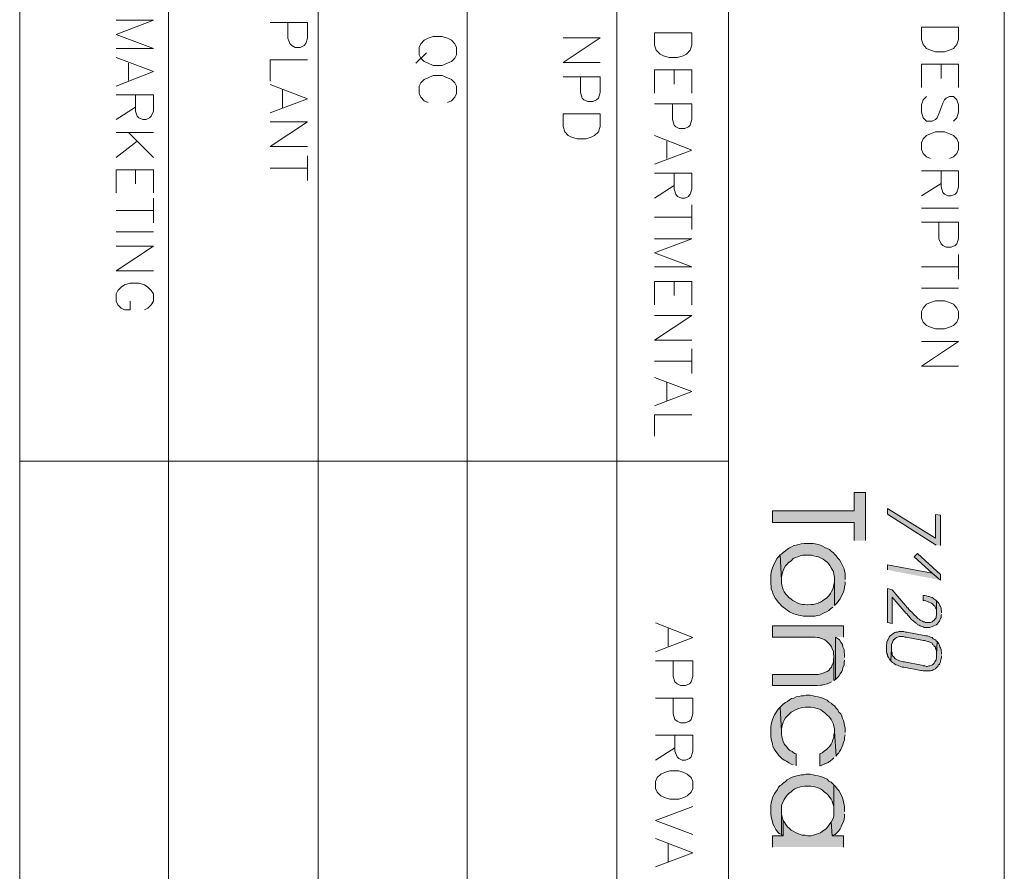
# Model space of a CAD drawing. Units: inches. Extents: x 0.8 to 20.2, y 0.8 to 28.9.
# Drawn here: x 0.8 to 4.5, y 3.8 to 7 of the extents above; entities that cross this region are included whole.
import ezdxf

# ---------------------------------------------------------------- set-up
doc = ezdxf.new("R2010")
doc.units = ezdxf.units.IN
doc.header["$MEASUREMENT"] = 0
doc.layers.add('Layer 1', color=7, linetype='Continuous')

msp = doc.modelspace()

# ---------------------------------------------------------------- hatches: boundary and pattern name
at = {"layer": 'Layer 1', "true_color": 0xffffff}
for points in [[(4.0005, 5.0828), (4.0005, 5.2627), (3.9582, 5.2627), (3.9582, 5.195), (3.6512, 5.195), (3.6512, 5.1506), (3.9582, 5.1506), (3.9582, 5.0828)], [(4.282, 5.0638), (4.282, 5.1781), (4.263, 5.1802), (4.263, 5.0913), (4.083, 5.2035), (4.083, 5.1823), (4.2651, 5.0659)], [(3.9243, 4.9368), (3.9243, 4.9601), (3.9222, 4.9685), (3.9201, 4.977), (3.9116, 4.9939), (3.9074, 5.0024), (3.9031, 5.0109), (3.8968, 5.0172), (3.8904, 5.0257), (3.8841, 5.032), (3.8799, 5.0363), (3.8714, 5.0426), (3.865, 5.049), (3.8566, 5.0532), (3.8481, 5.0574), (3.8396, 5.0617), (3.8312, 5.0659), (3.8227, 5.068), (3.8121, 5.0701), (3.8036, 5.0722), (3.7698, 5.0722), (3.7592, 5.0701), (3.7507, 5.068), (3.7401, 5.0659), (3.7317, 5.0638), (3.7232, 5.0595), (3.7148, 5.0553), (3.7084, 5.0511), (3.6999, 5.0447), (3.6915, 5.0384), (3.6851, 5.032), (3.6809, 5.0299), (3.6851, 4.9347), (3.6851, 4.9431), (3.6872, 4.9537), (3.6915, 4.9706), (3.6957, 4.9791), (3.6999, 4.9876), (3.7063, 4.9939), (3.7126, 5.0024), (3.7148, 5.0024), (3.7232, 5.0087), (3.7296, 5.0151), (3.738, 5.0193), (3.7465, 5.0214), (3.755, 5.0257), (3.7655, 5.0278), (3.7973, 5.0278), (3.8058, 5.0257), (3.8164, 5.0236), (3.8248, 5.0214), (3.8418, 5.013), (3.8481, 5.0087), (3.8566, 5.0024), (3.8608, 4.9982), (3.8672, 4.9897), (3.8714, 4.9812), (3.8756, 4.9749), (3.8799, 4.9664), (3.882, 4.9558), (3.8841, 4.9474), (3.8841, 4.8394), (3.8883, 4.8436), (3.8947, 4.85), (3.901, 4.8585), (3.9052, 4.8648), (3.9179, 4.8902), (3.9201, 4.8987), (3.9222, 4.9093), (3.9243, 4.9177), (3.9243, 4.9283)], [(3.8841, 4.8394), (3.8841, 4.9389), (3.8841, 4.9283), (3.882, 4.9177), (3.8799, 4.9093), (3.8777, 4.9008), (3.8735, 4.8923), (3.8693, 4.8839), (3.8629, 4.8754), (3.8566, 4.869), (3.8545, 4.8669), (3.8481, 4.8627), (3.8396, 4.8563), (3.8312, 4.8521), (3.8227, 4.8479), (3.8142, 4.8458), (3.8058, 4.8436), (3.7952, 4.8436), (3.7846, 4.8415), (3.7825, 4.8415), (3.7719, 4.8436), (3.7634, 4.8436), (3.7528, 4.8458), (3.7444, 4.85), (3.7359, 4.8542), (3.7275, 4.8585), (3.7211, 4.8627), (3.7126, 4.869), (3.7084, 4.8754), (3.7021, 4.8817), (3.6957, 4.8902), (3.6915, 4.8987), (3.6872, 4.9156), (3.6851, 4.9241), (3.6851, 4.9347), (3.6809, 5.0299), (3.6745, 5.0214), (3.6682, 5.0151), (3.664, 5.0066), (3.6597, 4.9982), (3.6555, 4.9897), (3.6512, 4.9812), (3.6491, 4.9728), (3.647, 4.9643), (3.6449, 4.9537), (3.6449, 4.9198), (3.647, 4.9114), (3.647, 4.9008), (3.6512, 4.8923), (3.6534, 4.8839), (3.6576, 4.8754), (3.6618, 4.8669), (3.6661, 4.8606), (3.6724, 4.8521), (3.6788, 4.8458), (3.6872, 4.8373), (3.6915, 4.8331), (3.6999, 4.8267), (3.7063, 4.8225), (3.7148, 4.8161), (3.7232, 4.8119), (3.7317, 4.8077), (3.7486, 4.8034), (3.7571, 4.8013), (3.7677, 4.7992), (3.81, 4.7992), (3.8206, 4.8013), (3.8291, 4.8034), (3.8375, 4.8077), (3.846, 4.8119), (3.8545, 4.8161), (3.8629, 4.8204), (3.8693, 4.8267), (3.8777, 4.8331)], [(4.282, 4.9347), (4.282, 4.9558), (4.1952, 5.0341), (4.1825, 5.0214), (4.2503, 4.9601)], [(4.282, 4.9347), (4.2503, 4.9601), (4.083, 4.9918), (4.083, 4.9728)], [(4.2862, 4.8119), (4.2862, 4.8182), (4.2841, 4.8246), (4.2841, 4.8288), (4.282, 4.8352), (4.2799, 4.8394), (4.2778, 4.8436), (4.2757, 4.8479), (4.2672, 4.8563), (4.2672, 4.8034), (4.2651, 4.7992), (4.2651, 4.7928), (4.2608, 4.7886), (4.2587, 4.7844), (4.2545, 4.7823), (4.2503, 4.778), (4.2439, 4.7759), (4.2249, 4.7759), (4.2227, 4.778), (4.2185, 4.778), (4.2143, 4.7801), (4.21, 4.7823), (4.2058, 4.7844), (4.2016, 4.7886), (4.1974, 4.7907), (4.1889, 4.7992), (4.1847, 4.8034), (4.1741, 4.814), (4.1698, 4.8182), (4.1635, 4.8246), (4.1593, 4.8309), (4.1571, 4.8309), (4.1529, 4.8373), (4.1508, 4.8394), (4.1, 4.8987), (4.083, 4.9029), (4.083, 4.7759), (4.1, 4.7717), (4.1, 4.8712), (4.1529, 4.8098), (4.155, 4.8098), (4.1593, 4.8034), (4.1635, 4.7992), (4.1677, 4.7928), (4.172, 4.7886), (4.1804, 4.7801), (4.1847, 4.778), (4.1889, 4.7738), (4.191, 4.7717), (4.1952, 4.7696), (4.1974, 4.7674), (4.2016, 4.7653), (4.2058, 4.7632), (4.21, 4.7611), (4.2164, 4.759), (4.2206, 4.7569), (4.2418, 4.7569), (4.2481, 4.759), (4.2524, 4.7611), (4.2566, 4.7632), (4.263, 4.7653), (4.2672, 4.7674), (4.2714, 4.7717), (4.2735, 4.7759), (4.2778, 4.7801), (4.2799, 4.7844), (4.282, 4.7907), (4.2841, 4.795), (4.2841, 4.8013), (4.2862, 4.8055)], [(4.2672, 4.8563), (4.263, 4.8606), (4.2587, 4.8627), (4.2545, 4.8669), (4.2503, 4.869), (4.246, 4.8712), (4.2397, 4.8733), (4.2354, 4.8733), (4.2291, 4.8754), (4.2227, 4.8775), (4.2164, 4.8775), (4.2164, 4.8585), (4.2206, 4.8585), (4.227, 4.8563), (4.2333, 4.8542), (4.2376, 4.8521), (4.2439, 4.85), (4.2481, 4.8479), (4.2524, 4.8458), (4.2545, 4.8415), (4.2566, 4.8394), (4.2608, 4.8373), (4.263, 4.8309), (4.2651, 4.8267), (4.2672, 4.8225), (4.2672, 4.8098)], [(3.9179, 4.7209), (3.9179, 4.7632), (3.6512, 4.7632), (3.6512, 4.7209), (3.8121, 4.7209), (3.8206, 4.7188), (3.8269, 4.7188), (3.8312, 4.7166), (3.8396, 4.7145), (3.8481, 4.7103), (3.8545, 4.7061), (3.8672, 4.6934), (3.8735, 4.6849), (3.8756, 4.6764), (3.8799, 4.668), (3.8799, 4.6595), (3.882, 4.6489), (3.882, 4.5579), (3.8883, 4.5621), (3.8883, 4.7209)], [(4.2693, 4.7039), (4.2672, 4.7061), (4.263, 4.7103), (4.2545, 4.7145), (4.2503, 4.7188), (4.2439, 4.7209), (4.2397, 4.723), (4.2333, 4.7251), (4.227, 4.7251), (4.2206, 4.7272), (4.155, 4.7399), (4.1508, 4.7399), (4.1444, 4.742), (4.1254, 4.742), (4.1211, 4.7399), (4.1148, 4.7399), (4.1106, 4.7378), (4.1063, 4.7357), (4.1021, 4.7315), (4.0979, 4.7293), (4.0936, 4.7251), (4.0894, 4.7209), (4.0852, 4.7124), (4.083, 4.7082), (4.0809, 4.7018), (4.0809, 4.6976), (4.0788, 4.6912), (4.0788, 4.6658), (4.0809, 4.6595), (4.083, 4.6553), (4.083, 4.651), (4.0873, 4.6447), (4.0915, 4.6362), (4.0957, 4.632), (4.0979, 4.6785), (4.0979, 4.6934), (4.1021, 4.7018), (4.1042, 4.7082), (4.1063, 4.7124), (4.1084, 4.7124), (4.1127, 4.7166), (4.1169, 4.7188), (4.1211, 4.7209), (4.1275, 4.723), (4.1423, 4.723), (4.1487, 4.7209), (4.1529, 4.7209), (4.2185, 4.7082), (4.2227, 4.7082), (4.2291, 4.7061), (4.2354, 4.7039), (4.2418, 4.7018), (4.2503, 4.6976), (4.2524, 4.6934), (4.2566, 4.6912), (4.2587, 4.687), (4.263, 4.6828), (4.263, 4.6785), (4.2651, 4.6743), (4.2672, 4.668), (4.2672, 4.6553)], [(3.9222, 4.6447), (3.9222, 4.6553), (3.9201, 4.6658), (3.9201, 4.6743), (3.9158, 4.6849), (3.9137, 4.6934), (3.9074, 4.7018), (3.9031, 4.7103), (3.8947, 4.7166), (3.8883, 4.7209), (3.8883, 4.5621), (3.8947, 4.5685), (3.901, 4.5748), (3.9052, 4.5833), (3.9116, 4.5918), (3.9137, 4.5981), (3.9158, 4.6066), (3.9201, 4.615), (3.9201, 4.6256), (3.9222, 4.6341)], [(4.2862, 4.6574), (4.2862, 4.6637), (4.2841, 4.6701), (4.2841, 4.6743), (4.282, 4.6807), (4.2799, 4.6849), (4.2778, 4.6912), (4.2757, 4.6955), (4.2735, 4.6997), (4.2693, 4.7039), (4.2672, 4.6553), (4.2672, 4.6426), (4.2651, 4.6362), (4.263, 4.632), (4.2608, 4.6277), (4.2587, 4.6235), (4.2524, 4.6172), (4.2481, 4.615), (4.2418, 4.6129), (4.2376, 4.6129), (4.2312, 4.6108), (4.2291, 4.6108), (4.2227, 4.6129), (4.2164, 4.6129), (4.21, 4.615), (4.1466, 4.6277), (4.1423, 4.6277), (4.136, 4.6299), (4.1296, 4.632), (4.1233, 4.6341), (4.119, 4.6362), (4.1148, 4.6383), (4.1106, 4.6404), (4.1084, 4.6447), (4.1063, 4.6468), (4.1021, 4.651), (4.1, 4.6574), (4.1, 4.6616), (4.0979, 4.668), (4.0979, 4.6785), (4.0957, 4.632), (4.0979, 4.6299), (4.1021, 4.6256), (4.1063, 4.6235), (4.1106, 4.6193), (4.1148, 4.6172), (4.1211, 4.615), (4.1254, 4.6129), (4.1317, 4.6108), (4.1381, 4.6087), (4.1444, 4.6087), (4.2079, 4.596), (4.21, 4.596), (4.2164, 4.5939), (4.2439, 4.5939), (4.2503, 4.596), (4.2545, 4.5981), (4.263, 4.6023), (4.2672, 4.6066), (4.2714, 4.6108), (4.2735, 4.615), (4.2778, 4.6193), (4.282, 4.6277), (4.282, 4.632), (4.2862, 4.6447), (4.2862, 4.651)], [(3.882, 4.5579), (3.882, 4.6489), (3.882, 4.6468), (3.8799, 4.6362), (3.8799, 4.6256), (3.8756, 4.6172), (3.8735, 4.6087), (3.8672, 4.6023), (3.8629, 4.596), (3.8566, 4.5918), (3.8502, 4.5896), (3.8418, 4.5854), (3.8333, 4.5833), (3.8227, 4.5812), (3.6512, 4.5812), (3.6512, 4.5388), (3.8206, 4.5388), (3.8312, 4.541), (3.8375, 4.541), (3.846, 4.5431), (3.8566, 4.5452), (3.865, 4.5494), (3.8735, 4.5537)], [(3.9243, 4.3632), (3.9243, 4.3801), (3.9222, 4.3886), (3.9201, 4.397), (3.9179, 4.4076), (3.9137, 4.4161), (3.9116, 4.4245), (3.9074, 4.433), (3.901, 4.4394), (3.8968, 4.4478), (3.8904, 4.4542), (3.8841, 4.4626), (3.8777, 4.4669), (3.8714, 4.4732), (3.8629, 4.4775), (3.8566, 4.4838), (3.8396, 4.4923), (3.8312, 4.4944), (3.8227, 4.4965), (3.8121, 4.4986), (3.8036, 4.5007), (3.7931, 4.5029), (3.7782, 4.5029), (3.7677, 4.5007), (3.7592, 4.5007), (3.7507, 4.4986), (3.7401, 4.4965), (3.7317, 4.4923), (3.7232, 4.4902), (3.7148, 4.4859), (3.7084, 4.4796), (3.6999, 4.4753), (3.6915, 4.469), (3.6851, 4.4626), (3.6809, 4.4584), (3.6851, 4.3674), (3.6851, 4.3737), (3.6872, 4.3843), (3.6894, 4.3928), (3.6915, 4.4013), (3.6957, 4.4097), (3.6999, 4.4182), (3.7063, 4.4245), (3.7126, 4.4309), (3.7211, 4.4394), (3.7296, 4.4436), (3.738, 4.4478), (3.7465, 4.4521), (3.7634, 4.4563), (3.774, 4.4584), (3.7952, 4.4584), (3.8058, 4.4563), (3.8142, 4.4542), (3.8248, 4.4521), (3.8333, 4.4478), (3.8396, 4.4436), (3.8481, 4.4372), (3.8545, 4.4309), (3.865, 4.4203), (3.8714, 4.4118), (3.8799, 4.3949), (3.882, 4.3864), (3.8841, 4.378), (3.8841, 4.3674), (3.8904, 4.2743), (3.8947, 4.2806), (3.901, 4.287), (3.9031, 4.2912), (3.9074, 4.2997), (3.9116, 4.3081), (3.9158, 4.3166), (3.9179, 4.3251), (3.9222, 4.3356), (3.9222, 4.3441), (3.9243, 4.3547)], [(3.7401, 4.2383), (3.7401, 4.2827), (3.7338, 4.2848), (3.7253, 4.2912), (3.7169, 4.2954), (3.7105, 4.3018), (3.7042, 4.3102), (3.6978, 4.3166), (3.6957, 4.3208), (3.6915, 4.3293), (3.6894, 4.3378), (3.6872, 4.3462), (3.6851, 4.3568), (3.6851, 4.3674), (3.6809, 4.4584), (3.6745, 4.4521), (3.6682, 4.4436), (3.664, 4.4372), (3.6597, 4.4288), (3.6555, 4.4203), (3.6512, 4.4118), (3.647, 4.3949), (3.6449, 4.3843), (3.6449, 4.3483), (3.647, 4.3378), (3.6512, 4.3208), (3.6534, 4.3102), (3.6576, 4.3018), (3.6618, 4.2954), (3.6682, 4.287), (3.6703, 4.2848), (3.6745, 4.2785), (3.6809, 4.2721), (3.6872, 4.2658), (3.6957, 4.2594), (3.7042, 4.2552), (3.7126, 4.2489), (3.7211, 4.2446), (3.7296, 4.2425)], [(3.8904, 4.2743), (3.8841, 4.3674), (3.8841, 4.3632), (3.882, 4.3547), (3.882, 4.3441), (3.8777, 4.3356), (3.8756, 4.3272), (3.8714, 4.3187), (3.8672, 4.3124), (3.8545, 4.2997), (3.846, 4.2933), (3.8375, 4.287), (3.8291, 4.2827), (3.8291, 4.2383), (3.8312, 4.2383), (3.8418, 4.2425), (3.8523, 4.2467), (3.8608, 4.251), (3.8693, 4.2573), (3.8756, 4.2616), (3.882, 4.2679)], [(3.882, 4.1663), (3.8777, 4.1705), (3.8714, 4.1769), (3.8629, 4.1811), (3.8566, 4.1875), (3.8396, 4.1959), (3.8312, 4.1981), (3.8227, 4.2002), (3.8121, 4.2023), (3.8036, 4.2044), (3.7931, 4.2065), (3.7782, 4.2065), (3.7677, 4.2044), (3.7592, 4.2044), (3.7486, 4.2023), (3.7317, 4.1981), (3.7232, 4.1938), (3.7063, 4.1854), (3.6999, 4.179), (3.6915, 4.1727), (3.6851, 4.1663), (3.6809, 4.1642), (3.6745, 4.1578), (3.6703, 4.1494), (3.664, 4.1409), (3.6597, 4.1346), (3.6512, 4.1176), (3.6491, 4.1092), (3.647, 4.0986), (3.6449, 4.0901), (3.6449, 4.0562), (3.647, 4.0478), (3.6491, 4.0372), (3.6512, 4.0287), (3.6534, 4.0203), (3.6576, 4.0118), (3.664, 3.9991), (3.6703, 3.9906), (3.6767, 3.9843), (3.6851, 3.98), (3.6851, 4.0859), (3.6872, 4.0943), (3.6915, 4.1028), (3.6957, 4.1113), (3.6999, 4.1197), (3.7063, 4.1282), (3.7126, 4.1346), (3.7211, 4.1409), (3.7275, 4.1473), (3.7359, 4.1515), (3.7444, 4.1557), (3.7528, 4.1578), (3.7613, 4.16), (3.7719, 4.1621), (3.7952, 4.1621), (3.8058, 4.16), (3.8142, 4.1578), (3.8227, 4.1557), (3.8312, 4.1515), (3.8396, 4.1473), (3.846, 4.1409), (3.8545, 4.1346), (3.8608, 4.1282), (3.8672, 4.1197), (3.8714, 4.1134), (3.8756, 4.1049), (3.8777, 4.0965), (3.882, 4.0859), (3.882, 4.0668)], [(3.9222, 4.0668), (3.9222, 4.0838), (3.9201, 4.0922), (3.9179, 4.1028), (3.9137, 4.1197), (3.901, 4.1451), (3.8947, 4.1515), (3.8883, 4.16), (3.882, 4.1663), (3.882, 4.052), (3.8799, 4.0435), (3.8714, 4.0266), (3.8756, 3.9758), (3.8777, 3.9779), (3.8862, 3.98), (3.8925, 3.9864), (3.8989, 3.9927), (3.9052, 4.0012), (3.9095, 4.0097), (3.9095, 4.0118), (3.9137, 4.0203), (3.9179, 4.0287), (3.9201, 4.0372), (3.9222, 4.0478), (3.9222, 4.0562)], [(3.6915, 4.033), (3.6894, 4.0414), (3.6872, 4.0499), (3.6851, 4.0584), (3.6851, 4.0689), (3.6851, 3.98), (3.6915, 3.9758)], [(3.9179, 3.9335), (3.9179, 3.9758), (3.8756, 3.9758), (3.8714, 4.0266), (3.8672, 4.0203), (3.8545, 4.0033), (3.846, 3.997), (3.8396, 3.9927), (3.8312, 3.9864), (3.8227, 3.9843), (3.8142, 3.98), (3.8036, 3.9779), (3.7952, 3.9758), (3.7825, 3.9758), (3.774, 3.9779), (3.7634, 3.9779), (3.755, 3.98), (3.7465, 3.9843), (3.738, 3.9885), (3.7296, 3.9927), (3.7211, 3.997), (3.7148, 4.0033), (3.7084, 4.0097), (3.7021, 4.0181), (3.6978, 4.0245), (3.6915, 4.033), (3.6915, 3.9758), (3.6512, 3.9758), (3.6512, 3.9335)]]:
    msp.add_hatch(color=7, dxfattribs=at).paths.add_polyline_path(points)

# ---------------------------------------------------------------- linework, layer by layer
at = {"layer": 'Layer 1', "color": 7, "lineweight": 13, "true_color": 0xffffff}
for points in [[(0.8276, 0.8093), (0.8276, 28.9017)], [(3.0671, 0.8093), (3.0671, 9.2082)], [(3.4861, 9.2082), (3.4861, 0.8093)], [(4.5212, 0.8093), (4.5212, 9.2082)], [(1.9473, 8.5076), (1.9473, 0.8093)], [(1.3864, 7.1085), (1.3864, 2.7735)], [(2.5061, 7.1085), (2.5061, 2.7735)], [(1.1896, 7.0344), (1.3293, 7.0344), (1.1896, 6.9815), (1.3293, 6.9286), (1.1896, 6.9286)], [(1.7674, 7.0259), (1.9071, 7.0259), (1.9071, 6.9667), (1.9008, 6.9476), (1.8944, 6.9391), (1.8796, 6.9328), (1.8606, 6.9328), (1.8479, 6.9391), (1.8415, 6.9476), (1.833, 6.9667), (1.833, 7.0259)], [(3.2089, 6.9878), (3.3486, 6.9878), (3.3486, 6.9413), (3.3422, 6.9222), (3.3295, 6.9074), (3.3168, 6.901), (3.2956, 6.8947), (3.2639, 6.8947), (3.2427, 6.901), (3.23, 6.9074), (3.2152, 6.9222), (3.2089, 6.9413), (3.2089, 6.9878)], [(4.21, 7.009), (4.3498, 7.009), (4.3498, 6.9624), (4.3434, 6.9434), (4.3307, 6.9286), (4.3159, 6.9222), (4.2968, 6.9159), (4.263, 6.9159), (4.2439, 6.9222), (4.2291, 6.9286), (4.2164, 6.9434), (4.21, 6.9624), (4.21, 7.009)], [(2.4659, 6.9328), (2.4596, 6.9455), (2.4469, 6.9603), (2.4321, 6.9667), (2.413, 6.973), (2.3791, 6.973), (2.3601, 6.9667), (2.3453, 6.9603), (2.3326, 6.9455), (2.3262, 6.9328), (2.3262, 6.9053), (2.3326, 6.8926), (2.3453, 6.8799), (2.3601, 6.8735), (2.3791, 6.8651), (2.413, 6.8651), (2.4321, 6.8735), (2.4469, 6.8799), (2.4596, 6.8926), (2.4659, 6.9053), (2.4659, 6.9328)], [(2.866, 6.9688), (3.0057, 6.9688), (2.866, 6.8756), (3.0057, 6.8756)], [(2.3537, 6.9116), (2.3135, 6.8735)], [(1.1896, 6.8947), (1.3293, 6.8418), (1.1896, 6.7867)], [(1.2361, 6.8735), (1.2361, 6.8079)], [(1.9071, 6.8862), (1.7674, 6.8862), (1.7674, 6.8058)], [(3.2089, 6.8481), (3.2089, 6.7613)], [(3.2089, 6.8481), (3.3486, 6.8481), (3.3486, 6.7613)], [(3.2829, 6.8481), (3.2829, 6.7952)], [(4.21, 6.8693), (4.21, 6.7825)], [(4.21, 6.8693), (4.3498, 6.8693), (4.3498, 6.7825)], [(4.2841, 6.8693), (4.2841, 6.8164)], [(2.4321, 6.7254), (2.4469, 6.7317), (2.4596, 6.7465), (2.4659, 6.7592), (2.4659, 6.7867), (2.4596, 6.7994), (2.4469, 6.8121), (2.4321, 6.8185), (2.413, 6.827), (2.3791, 6.827), (2.3601, 6.8185), (2.3453, 6.8121), (2.3326, 6.7994), (2.3262, 6.7867), (2.3262, 6.7592), (2.3326, 6.7465), (2.3453, 6.7317), (2.3601, 6.7254)], [(2.866, 6.8227), (3.0057, 6.8227), (3.0057, 6.7635), (2.9993, 6.7423), (2.9908, 6.7359), (2.9781, 6.7296), (2.9591, 6.7296), (2.9443, 6.7359), (2.9379, 6.7423), (2.9316, 6.7635), (2.9316, 6.8227)], [(1.7674, 6.7931), (1.9071, 6.7402), (1.7674, 6.6873)], [(1.814, 6.774), (1.814, 6.7063)], [(1.1896, 6.755), (1.3293, 6.755), (1.3293, 6.6936), (1.3208, 6.6746), (1.3144, 6.6682), (1.3018, 6.6619), (1.2891, 6.6619), (1.2742, 6.6682), (1.2679, 6.6746), (1.2615, 6.6936), (1.2615, 6.755)], [(4.3307, 6.6555), (4.3434, 6.6682), (4.3498, 6.6894), (4.3498, 6.7169), (4.3434, 6.7359), (4.3307, 6.7486), (4.3159, 6.7486), (4.3032, 6.7423), (4.2968, 6.7359), (4.2905, 6.7232), (4.2757, 6.683), (4.2693, 6.6682), (4.263, 6.6619), (4.2503, 6.6555), (4.2291, 6.6555), (4.2164, 6.6682), (4.21, 6.6894), (4.21, 6.7169), (4.2164, 6.7359), (4.2291, 6.7486)], [(1.2615, 6.7084), (1.1896, 6.6619)], [(3.2089, 6.7211), (3.3486, 6.7211), (3.3486, 6.6619), (3.3422, 6.6407), (3.3359, 6.6343), (3.3232, 6.628), (3.302, 6.628), (3.2893, 6.6343), (3.2829, 6.6407), (3.2766, 6.6619), (3.2766, 6.7211)], [(1.7674, 6.6534), (1.9071, 6.6534), (1.7674, 6.5603), (1.9071, 6.5603)], [(2.866, 6.683), (3.0057, 6.683), (3.0057, 6.6365), (2.9993, 6.6153), (2.9845, 6.6026), (2.9718, 6.5962), (2.9527, 6.5899), (2.9189, 6.5899), (2.8977, 6.5962), (2.885, 6.6026), (2.8723, 6.6153), (2.866, 6.6365), (2.866, 6.683)], [(1.3293, 6.6132), (1.1896, 6.6132)], [(1.3293, 6.52), (1.2361, 6.6132)], [(4.3159, 6.5158), (4.3307, 6.5222), (4.3434, 6.5349), (4.3498, 6.5497), (4.3498, 6.5751), (4.3434, 6.5899), (4.3307, 6.6026), (4.3159, 6.6089), (4.2968, 6.6153), (4.263, 6.6153), (4.2439, 6.6089), (4.2291, 6.6026), (4.2164, 6.5899), (4.21, 6.5751), (4.21, 6.5497), (4.2164, 6.5349), (4.2291, 6.5222), (4.2439, 6.5158)], [(1.2679, 6.5814), (1.1896, 6.52)], [(3.2089, 6.6026), (3.3486, 6.5476), (3.2089, 6.4946)], [(3.2554, 6.5814), (3.2554, 6.5158)], [(1.9071, 6.5264), (1.9071, 6.4333)], [(1.1896, 6.4735), (1.1896, 6.3867)], [(1.1896, 6.4735), (1.3293, 6.4735), (1.3293, 6.3867)], [(1.2615, 6.4735), (1.2615, 6.4206)], [(1.9071, 6.4798), (1.7674, 6.4798)], [(4.21, 6.4692), (4.3498, 6.4692), (4.3498, 6.41), (4.3434, 6.3888), (4.3371, 6.3825), (4.3222, 6.3761), (4.3095, 6.3761), (4.2968, 6.3825), (4.2905, 6.3888), (4.2841, 6.41), (4.2841, 6.4692)], [(3.2089, 6.4608), (3.3486, 6.4608), (3.3486, 6.4015), (3.3422, 6.3825), (3.3359, 6.374), (3.3232, 6.3676), (3.3105, 6.3676), (3.2956, 6.374), (3.2893, 6.3825), (3.2829, 6.4015), (3.2829, 6.4608)], [(3.2829, 6.4142), (3.2089, 6.3676)], [(4.2841, 6.4227), (4.21, 6.3761)], [(1.3293, 6.3676), (1.3293, 6.2745)], [(1.3293, 6.3211), (1.1896, 6.3211)], [(3.3486, 6.3422), (3.3486, 6.2491)], [(4.3498, 6.3295), (4.21, 6.3295)], [(3.3486, 6.2957), (3.2089, 6.2957)], [(4.21, 6.2766), (4.3498, 6.2766), (4.3498, 6.2152), (4.3434, 6.1962), (4.3371, 6.1898), (4.3222, 6.1835), (4.3032, 6.1835), (4.2905, 6.1898), (4.2841, 6.1962), (4.2757, 6.2152), (4.2757, 6.2766)], [(1.3293, 6.2406), (1.1896, 6.2406)], [(3.2089, 6.2152), (3.3486, 6.2152), (3.2089, 6.1623), (3.3486, 6.1094), (3.2089, 6.1094)], [(1.1896, 6.1877), (1.3293, 6.1877), (1.1896, 6.0946), (1.3293, 6.0946)], [(4.3498, 6.156), (4.3498, 6.0628)], [(4.3498, 6.1094), (4.21, 6.1094)], [(1.2954, 5.9485), (1.3081, 5.9549), (1.3208, 5.9676), (1.3293, 5.9803), (1.3293, 6.0078), (1.3208, 6.0205), (1.3081, 6.0332), (1.2954, 6.0417), (1.2742, 6.048), (1.2425, 6.048), (1.2213, 6.0417), (1.2086, 6.0332), (1.1959, 6.0205), (1.1896, 6.0078), (1.1896, 5.9803), (1.1959, 5.9676), (1.2086, 5.9549), (1.2213, 5.9485), (1.2425, 5.9485), (1.2425, 5.9803)], [(3.2089, 6.0544), (3.2089, 5.9676)], [(3.2089, 6.0544), (3.3486, 6.0544), (3.3486, 5.9676)], [(3.2829, 6.0544), (3.2829, 6.0015)], [(4.3498, 6.029), (4.21, 6.029)], [(4.3498, 5.9422), (4.3434, 5.9549), (4.3307, 5.9697), (4.3159, 5.9761), (4.2968, 5.9824), (4.263, 5.9824), (4.2439, 5.9761), (4.2291, 5.9697), (4.2164, 5.9549), (4.21, 5.9422), (4.21, 5.9168), (4.2164, 5.902), (4.2291, 5.8893), (4.2439, 5.8829), (4.263, 5.8766), (4.2968, 5.8766), (4.3159, 5.8829), (4.3307, 5.8893), (4.3434, 5.902), (4.3498, 5.9168), (4.3498, 5.9422)], [(3.2089, 5.9274), (3.3486, 5.9274), (3.2089, 5.8342), (3.3486, 5.8342)], [(3.3486, 5.8025), (3.3486, 5.7094)], [(4.21, 5.83), (4.3498, 5.83), (4.21, 5.7369), (4.3498, 5.7369)], [(3.3486, 5.7559), (3.2089, 5.7559)], [(3.2089, 5.6945), (3.3486, 5.6416), (3.2089, 5.5887)], [(3.2554, 5.6755), (3.2554, 5.6078)], [(3.3486, 5.5548), (3.2089, 5.5548), (3.2089, 5.4744)], [(3.4861, 5.3813), (0.8276, 5.3813)], [(3.2131, 4.7738), (3.3528, 4.7188), (3.2131, 4.6658)], [(3.2597, 4.7526), (3.2597, 4.687)], [(3.2131, 4.632), (3.3528, 4.632), (3.3528, 4.5727), (3.3465, 4.5537), (3.3401, 4.5452), (3.3253, 4.5388), (3.3062, 4.5388), (3.2935, 4.5452), (3.2851, 4.5537), (3.2787, 4.5727), (3.2787, 4.632)], [(3.2131, 4.4923), (3.3528, 4.4923), (3.3528, 4.433), (3.3465, 4.4118), (3.3401, 4.4055), (3.3253, 4.3991), (3.3062, 4.3991), (3.2935, 4.4055), (3.2851, 4.4118), (3.2787, 4.433), (3.2787, 4.4923)], [(3.2131, 4.3526), (3.3528, 4.3526), (3.3528, 4.2933), (3.3465, 4.2721), (3.3401, 4.2658), (3.3253, 4.2594), (3.3126, 4.2594), (3.2999, 4.2658), (3.2935, 4.2721), (3.2851, 4.2933), (3.2851, 4.3526)], [(3.2851, 4.306), (3.2131, 4.2594)], [(3.3528, 4.179), (3.3465, 4.1938), (3.3316, 4.2065), (3.3189, 4.2129), (3.2999, 4.2192), (3.266, 4.2192), (3.247, 4.2129), (3.2322, 4.2065), (3.2195, 4.1938), (3.2131, 4.179), (3.2131, 4.1536), (3.2195, 4.1388), (3.2322, 4.1261), (3.247, 4.1197), (3.266, 4.1134), (3.2999, 4.1134), (3.3189, 4.1197), (3.3316, 4.1261), (3.3465, 4.1388), (3.3528, 4.1536), (3.3528, 4.179)], [(3.3528, 4.0859), (3.2131, 4.033), (3.3528, 3.98)], [(3.2131, 3.9652), (3.3528, 3.9123), (3.2131, 3.8594)], [(3.2597, 3.9462), (3.2597, 3.8784)]]:
    msp.add_lwpolyline(points, dxfattribs=at)
at = {"layer": 'Layer 1', "lineweight": 0}
for points in [[(4.0005, 5.0828), (4.0005, 5.2627), (3.9582, 5.2627), (3.9582, 5.195), (3.6512, 5.195), (3.6512, 5.1506), (3.9582, 5.1506), (3.9582, 5.0828)], [(4.282, 5.0638), (4.282, 5.1781), (4.263, 5.1802), (4.263, 5.0913), (4.083, 5.2035), (4.083, 5.1823), (4.2651, 5.0659)], [(3.9243, 4.9368), (3.9243, 4.9601), (3.9222, 4.9685), (3.9201, 4.977), (3.9116, 4.9939), (3.9074, 5.0024), (3.9031, 5.0109), (3.8968, 5.0172), (3.8904, 5.0257), (3.8841, 5.032), (3.8799, 5.0363), (3.8714, 5.0426), (3.865, 5.049), (3.8566, 5.0532), (3.8481, 5.0574), (3.8396, 5.0617), (3.8312, 5.0659), (3.8227, 5.068), (3.8121, 5.0701), (3.8036, 5.0722), (3.7698, 5.0722), (3.7592, 5.0701), (3.7507, 5.068), (3.7401, 5.0659), (3.7317, 5.0638), (3.7232, 5.0595), (3.7148, 5.0553), (3.7084, 5.0511), (3.6999, 5.0447), (3.6915, 5.0384), (3.6851, 5.032), (3.6809, 5.0299), (3.6851, 4.9347), (3.6851, 4.9431), (3.6872, 4.9537), (3.6915, 4.9706), (3.6957, 4.9791), (3.6999, 4.9876), (3.7063, 4.9939), (3.7126, 5.0024), (3.7148, 5.0024), (3.7232, 5.0087), (3.7296, 5.0151), (3.738, 5.0193), (3.7465, 5.0214), (3.755, 5.0257), (3.7655, 5.0278), (3.7973, 5.0278), (3.8058, 5.0257), (3.8164, 5.0236), (3.8248, 5.0214), (3.8418, 5.013), (3.8481, 5.0087), (3.8566, 5.0024), (3.8608, 4.9982), (3.8672, 4.9897), (3.8714, 4.9812), (3.8756, 4.9749), (3.8799, 4.9664), (3.882, 4.9558), (3.8841, 4.9474), (3.8841, 4.8394), (3.8883, 4.8436), (3.8947, 4.85), (3.901, 4.8585), (3.9052, 4.8648), (3.9179, 4.8902), (3.9201, 4.8987), (3.9222, 4.9093), (3.9243, 4.9177), (3.9243, 4.9283)], [(3.8841, 4.8394), (3.8841, 4.9389), (3.8841, 4.9283), (3.882, 4.9177), (3.8799, 4.9093), (3.8777, 4.9008), (3.8735, 4.8923), (3.8693, 4.8839), (3.8629, 4.8754), (3.8566, 4.869), (3.8545, 4.8669), (3.8481, 4.8627), (3.8396, 4.8563), (3.8312, 4.8521), (3.8227, 4.8479), (3.8142, 4.8458), (3.8058, 4.8436), (3.7952, 4.8436), (3.7846, 4.8415), (3.7825, 4.8415), (3.7719, 4.8436), (3.7634, 4.8436), (3.7528, 4.8458), (3.7444, 4.85), (3.7359, 4.8542), (3.7275, 4.8585), (3.7211, 4.8627), (3.7126, 4.869), (3.7084, 4.8754), (3.7021, 4.8817), (3.6957, 4.8902), (3.6915, 4.8987), (3.6872, 4.9156), (3.6851, 4.9241), (3.6851, 4.9347), (3.6809, 5.0299), (3.6745, 5.0214), (3.6682, 5.0151), (3.664, 5.0066), (3.6597, 4.9982), (3.6555, 4.9897), (3.6512, 4.9812), (3.6491, 4.9728), (3.647, 4.9643), (3.6449, 4.9537), (3.6449, 4.9198), (3.647, 4.9114), (3.647, 4.9008), (3.6512, 4.8923), (3.6534, 4.8839), (3.6576, 4.8754), (3.6618, 4.8669), (3.6661, 4.8606), (3.6724, 4.8521), (3.6788, 4.8458), (3.6872, 4.8373), (3.6915, 4.8331), (3.6999, 4.8267), (3.7063, 4.8225), (3.7148, 4.8161), (3.7232, 4.8119), (3.7317, 4.8077), (3.7486, 4.8034), (3.7571, 4.8013), (3.7677, 4.7992), (3.81, 4.7992), (3.8206, 4.8013), (3.8291, 4.8034), (3.8375, 4.8077), (3.846, 4.8119), (3.8545, 4.8161), (3.8629, 4.8204), (3.8693, 4.8267), (3.8777, 4.8331)], [(4.282, 4.9347), (4.282, 4.9558), (4.1952, 5.0341), (4.1825, 5.0214), (4.2503, 4.9601)], [(4.282, 4.9347), (4.2503, 4.9601), (4.083, 4.9918), (4.083, 4.9728)], [(4.2862, 4.8119), (4.2862, 4.8182), (4.2841, 4.8246), (4.2841, 4.8288), (4.282, 4.8352), (4.2799, 4.8394), (4.2778, 4.8436), (4.2757, 4.8479), (4.2672, 4.8563), (4.2672, 4.8034), (4.2651, 4.7992), (4.2651, 4.7928), (4.2608, 4.7886), (4.2587, 4.7844), (4.2545, 4.7823), (4.2503, 4.778), (4.2439, 4.7759), (4.2249, 4.7759), (4.2227, 4.778), (4.2185, 4.778), (4.2143, 4.7801), (4.21, 4.7823), (4.2058, 4.7844), (4.2016, 4.7886), (4.1974, 4.7907), (4.1889, 4.7992), (4.1847, 4.8034), (4.1741, 4.814), (4.1698, 4.8182), (4.1635, 4.8246), (4.1593, 4.8309), (4.1571, 4.8309), (4.1529, 4.8373), (4.1508, 4.8394), (4.1, 4.8987), (4.083, 4.9029), (4.083, 4.7759), (4.1, 4.7717), (4.1, 4.8712), (4.1529, 4.8098), (4.155, 4.8098), (4.1593, 4.8034), (4.1635, 4.7992), (4.1677, 4.7928), (4.172, 4.7886), (4.1804, 4.7801), (4.1847, 4.778), (4.1889, 4.7738), (4.191, 4.7717), (4.1952, 4.7696), (4.1974, 4.7674), (4.2016, 4.7653), (4.2058, 4.7632), (4.21, 4.7611), (4.2164, 4.759), (4.2206, 4.7569), (4.2418, 4.7569), (4.2481, 4.759), (4.2524, 4.7611), (4.2566, 4.7632), (4.263, 4.7653), (4.2672, 4.7674), (4.2714, 4.7717), (4.2735, 4.7759), (4.2778, 4.7801), (4.2799, 4.7844), (4.282, 4.7907), (4.2841, 4.795), (4.2841, 4.8013), (4.2862, 4.8055)], [(4.2672, 4.8563), (4.263, 4.8606), (4.2587, 4.8627), (4.2545, 4.8669), (4.2503, 4.869), (4.246, 4.8712), (4.2397, 4.8733), (4.2354, 4.8733), (4.2291, 4.8754), (4.2227, 4.8775), (4.2164, 4.8775), (4.2164, 4.8585), (4.2206, 4.8585), (4.227, 4.8563), (4.2333, 4.8542), (4.2376, 4.8521), (4.2439, 4.85), (4.2481, 4.8479), (4.2524, 4.8458), (4.2545, 4.8415), (4.2566, 4.8394), (4.2608, 4.8373), (4.263, 4.8309), (4.2651, 4.8267), (4.2672, 4.8225), (4.2672, 4.8098)], [(3.9179, 4.7209), (3.9179, 4.7632), (3.6512, 4.7632), (3.6512, 4.7209), (3.8121, 4.7209), (3.8206, 4.7188), (3.8269, 4.7188), (3.8312, 4.7166), (3.8396, 4.7145), (3.8481, 4.7103), (3.8545, 4.7061), (3.8672, 4.6934), (3.8735, 4.6849), (3.8756, 4.6764), (3.8799, 4.668), (3.8799, 4.6595), (3.882, 4.6489), (3.882, 4.5579), (3.8883, 4.5621), (3.8883, 4.7209)], [(4.2693, 4.7039), (4.2672, 4.7061), (4.263, 4.7103), (4.2545, 4.7145), (4.2503, 4.7188), (4.2439, 4.7209), (4.2397, 4.723), (4.2333, 4.7251), (4.227, 4.7251), (4.2206, 4.7272), (4.155, 4.7399), (4.1508, 4.7399), (4.1444, 4.742), (4.1254, 4.742), (4.1211, 4.7399), (4.1148, 4.7399), (4.1106, 4.7378), (4.1063, 4.7357), (4.1021, 4.7315), (4.0979, 4.7293), (4.0936, 4.7251), (4.0894, 4.7209), (4.0852, 4.7124), (4.083, 4.7082), (4.0809, 4.7018), (4.0809, 4.6976), (4.0788, 4.6912), (4.0788, 4.6658), (4.0809, 4.6595), (4.083, 4.6553), (4.083, 4.651), (4.0873, 4.6447), (4.0915, 4.6362), (4.0957, 4.632), (4.0979, 4.6785), (4.0979, 4.6934), (4.1021, 4.7018), (4.1042, 4.7082), (4.1063, 4.7124), (4.1084, 4.7124), (4.1127, 4.7166), (4.1169, 4.7188), (4.1211, 4.7209), (4.1275, 4.723), (4.1423, 4.723), (4.1487, 4.7209), (4.1529, 4.7209), (4.2185, 4.7082), (4.2227, 4.7082), (4.2291, 4.7061), (4.2354, 4.7039), (4.2418, 4.7018), (4.2503, 4.6976), (4.2524, 4.6934), (4.2566, 4.6912), (4.2587, 4.687), (4.263, 4.6828), (4.263, 4.6785), (4.2651, 4.6743), (4.2672, 4.668), (4.2672, 4.6553)], [(3.9222, 4.6447), (3.9222, 4.6553), (3.9201, 4.6658), (3.9201, 4.6743), (3.9158, 4.6849), (3.9137, 4.6934), (3.9074, 4.7018), (3.9031, 4.7103), (3.8947, 4.7166), (3.8883, 4.7209), (3.8883, 4.5621), (3.8947, 4.5685), (3.901, 4.5748), (3.9052, 4.5833), (3.9116, 4.5918), (3.9137, 4.5981), (3.9158, 4.6066), (3.9201, 4.615), (3.9201, 4.6256), (3.9222, 4.6341)], [(4.2862, 4.6574), (4.2862, 4.6637), (4.2841, 4.6701), (4.2841, 4.6743), (4.282, 4.6807), (4.2799, 4.6849), (4.2778, 4.6912), (4.2757, 4.6955), (4.2735, 4.6997), (4.2693, 4.7039), (4.2672, 4.6553), (4.2672, 4.6426), (4.2651, 4.6362), (4.263, 4.632), (4.2608, 4.6277), (4.2587, 4.6235), (4.2524, 4.6172), (4.2481, 4.615), (4.2418, 4.6129), (4.2376, 4.6129), (4.2312, 4.6108), (4.2291, 4.6108), (4.2227, 4.6129), (4.2164, 4.6129), (4.21, 4.615), (4.1466, 4.6277), (4.1423, 4.6277), (4.136, 4.6299), (4.1296, 4.632), (4.1233, 4.6341), (4.119, 4.6362), (4.1148, 4.6383), (4.1106, 4.6404), (4.1084, 4.6447), (4.1063, 4.6468), (4.1021, 4.651), (4.1, 4.6574), (4.1, 4.6616), (4.0979, 4.668), (4.0979, 4.6785), (4.0957, 4.632), (4.0979, 4.6299), (4.1021, 4.6256), (4.1063, 4.6235), (4.1106, 4.6193), (4.1148, 4.6172), (4.1211, 4.615), (4.1254, 4.6129), (4.1317, 4.6108), (4.1381, 4.6087), (4.1444, 4.6087), (4.2079, 4.596), (4.21, 4.596), (4.2164, 4.5939), (4.2439, 4.5939), (4.2503, 4.596), (4.2545, 4.5981), (4.263, 4.6023), (4.2672, 4.6066), (4.2714, 4.6108), (4.2735, 4.615), (4.2778, 4.6193), (4.282, 4.6277), (4.282, 4.632), (4.2862, 4.6447), (4.2862, 4.651)], [(3.882, 4.5579), (3.882, 4.6489), (3.882, 4.6468), (3.8799, 4.6362), (3.8799, 4.6256), (3.8756, 4.6172), (3.8735, 4.6087), (3.8672, 4.6023), (3.8629, 4.596), (3.8566, 4.5918), (3.8502, 4.5896), (3.8418, 4.5854), (3.8333, 4.5833), (3.8227, 4.5812), (3.6512, 4.5812), (3.6512, 4.5388), (3.8206, 4.5388), (3.8312, 4.541), (3.8375, 4.541), (3.846, 4.5431), (3.8566, 4.5452), (3.865, 4.5494), (3.8735, 4.5537)], [(3.9243, 4.3632), (3.9243, 4.3801), (3.9222, 4.3886), (3.9201, 4.397), (3.9179, 4.4076), (3.9137, 4.4161), (3.9116, 4.4245), (3.9074, 4.433), (3.901, 4.4394), (3.8968, 4.4478), (3.8904, 4.4542), (3.8841, 4.4626), (3.8777, 4.4669), (3.8714, 4.4732), (3.8629, 4.4775), (3.8566, 4.4838), (3.8396, 4.4923), (3.8312, 4.4944), (3.8227, 4.4965), (3.8121, 4.4986), (3.8036, 4.5007), (3.7931, 4.5029), (3.7782, 4.5029), (3.7677, 4.5007), (3.7592, 4.5007), (3.7507, 4.4986), (3.7401, 4.4965), (3.7317, 4.4923), (3.7232, 4.4902), (3.7148, 4.4859), (3.7084, 4.4796), (3.6999, 4.4753), (3.6915, 4.469), (3.6851, 4.4626), (3.6809, 4.4584), (3.6851, 4.3674), (3.6851, 4.3737), (3.6872, 4.3843), (3.6894, 4.3928), (3.6915, 4.4013), (3.6957, 4.4097), (3.6999, 4.4182), (3.7063, 4.4245), (3.7126, 4.4309), (3.7211, 4.4394), (3.7296, 4.4436), (3.738, 4.4478), (3.7465, 4.4521), (3.7634, 4.4563), (3.774, 4.4584), (3.7952, 4.4584), (3.8058, 4.4563), (3.8142, 4.4542), (3.8248, 4.4521), (3.8333, 4.4478), (3.8396, 4.4436), (3.8481, 4.4372), (3.8545, 4.4309), (3.865, 4.4203), (3.8714, 4.4118), (3.8799, 4.3949), (3.882, 4.3864), (3.8841, 4.378), (3.8841, 4.3674), (3.8904, 4.2743), (3.8947, 4.2806), (3.901, 4.287), (3.9031, 4.2912), (3.9074, 4.2997), (3.9116, 4.3081), (3.9158, 4.3166), (3.9179, 4.3251), (3.9222, 4.3356), (3.9222, 4.3441), (3.9243, 4.3547)], [(3.7401, 4.2383), (3.7401, 4.2827), (3.7338, 4.2848), (3.7253, 4.2912), (3.7169, 4.2954), (3.7105, 4.3018), (3.7042, 4.3102), (3.6978, 4.3166), (3.6957, 4.3208), (3.6915, 4.3293), (3.6894, 4.3378), (3.6872, 4.3462), (3.6851, 4.3568), (3.6851, 4.3674), (3.6809, 4.4584), (3.6745, 4.4521), (3.6682, 4.4436), (3.664, 4.4372), (3.6597, 4.4288), (3.6555, 4.4203), (3.6512, 4.4118), (3.647, 4.3949), (3.6449, 4.3843), (3.6449, 4.3483), (3.647, 4.3378), (3.6512, 4.3208), (3.6534, 4.3102), (3.6576, 4.3018), (3.6618, 4.2954), (3.6682, 4.287), (3.6703, 4.2848), (3.6745, 4.2785), (3.6809, 4.2721), (3.6872, 4.2658), (3.6957, 4.2594), (3.7042, 4.2552), (3.7126, 4.2489), (3.7211, 4.2446), (3.7296, 4.2425)], [(3.8904, 4.2743), (3.8841, 4.3674), (3.8841, 4.3632), (3.882, 4.3547), (3.882, 4.3441), (3.8777, 4.3356), (3.8756, 4.3272), (3.8714, 4.3187), (3.8672, 4.3124), (3.8545, 4.2997), (3.846, 4.2933), (3.8375, 4.287), (3.8291, 4.2827), (3.8291, 4.2383), (3.8312, 4.2383), (3.8418, 4.2425), (3.8523, 4.2467), (3.8608, 4.251), (3.8693, 4.2573), (3.8756, 4.2616), (3.882, 4.2679)], [(3.882, 4.1663), (3.8777, 4.1705), (3.8714, 4.1769), (3.8629, 4.1811), (3.8566, 4.1875), (3.8396, 4.1959), (3.8312, 4.1981), (3.8227, 4.2002), (3.8121, 4.2023), (3.8036, 4.2044), (3.7931, 4.2065), (3.7782, 4.2065), (3.7677, 4.2044), (3.7592, 4.2044), (3.7486, 4.2023), (3.7317, 4.1981), (3.7232, 4.1938), (3.7063, 4.1854), (3.6999, 4.179), (3.6915, 4.1727), (3.6851, 4.1663), (3.6809, 4.1642), (3.6745, 4.1578), (3.6703, 4.1494), (3.664, 4.1409), (3.6597, 4.1346), (3.6512, 4.1176), (3.6491, 4.1092), (3.647, 4.0986), (3.6449, 4.0901), (3.6449, 4.0562), (3.647, 4.0478), (3.6491, 4.0372), (3.6512, 4.0287), (3.6534, 4.0203), (3.6576, 4.0118), (3.664, 3.9991), (3.6703, 3.9906), (3.6767, 3.9843), (3.6851, 3.98), (3.6851, 4.0859), (3.6872, 4.0943), (3.6915, 4.1028), (3.6957, 4.1113), (3.6999, 4.1197), (3.7063, 4.1282), (3.7126, 4.1346), (3.7211, 4.1409), (3.7275, 4.1473), (3.7359, 4.1515), (3.7444, 4.1557), (3.7528, 4.1578), (3.7613, 4.16), (3.7719, 4.1621), (3.7952, 4.1621), (3.8058, 4.16), (3.8142, 4.1578), (3.8227, 4.1557), (3.8312, 4.1515), (3.8396, 4.1473), (3.846, 4.1409), (3.8545, 4.1346), (3.8608, 4.1282), (3.8672, 4.1197), (3.8714, 4.1134), (3.8756, 4.1049), (3.8777, 4.0965), (3.882, 4.0859), (3.882, 4.0668)], [(3.9222, 4.0668), (3.9222, 4.0838), (3.9201, 4.0922), (3.9179, 4.1028), (3.9137, 4.1197), (3.901, 4.1451), (3.8947, 4.1515), (3.8883, 4.16), (3.882, 4.1663), (3.882, 4.052), (3.8799, 4.0435), (3.8714, 4.0266), (3.8756, 3.9758), (3.8777, 3.9779), (3.8862, 3.98), (3.8925, 3.9864), (3.8989, 3.9927), (3.9052, 4.0012), (3.9095, 4.0097), (3.9095, 4.0118), (3.9137, 4.0203), (3.9179, 4.0287), (3.9201, 4.0372), (3.9222, 4.0478), (3.9222, 4.0562)], [(3.6915, 4.033), (3.6894, 4.0414), (3.6872, 4.0499), (3.6851, 4.0584), (3.6851, 4.0689), (3.6851, 3.98), (3.6915, 3.9758)], [(3.9179, 3.9335), (3.9179, 3.9758), (3.8756, 3.9758), (3.8714, 4.0266), (3.8672, 4.0203), (3.8545, 4.0033), (3.846, 3.997), (3.8396, 3.9927), (3.8312, 3.9864), (3.8227, 3.9843), (3.8142, 3.98), (3.8036, 3.9779), (3.7952, 3.9758), (3.7825, 3.9758), (3.774, 3.9779), (3.7634, 3.9779), (3.755, 3.98), (3.7465, 3.9843), (3.738, 3.9885), (3.7296, 3.9927), (3.7211, 3.997), (3.7148, 4.0033), (3.7084, 4.0097), (3.7021, 4.0181), (3.6978, 4.0245), (3.6915, 4.033), (3.6915, 3.9758), (3.6512, 3.9758), (3.6512, 3.9335)]]:
    msp.add_lwpolyline(points, dxfattribs=at)

doc.saveas('drawing.dxf')
